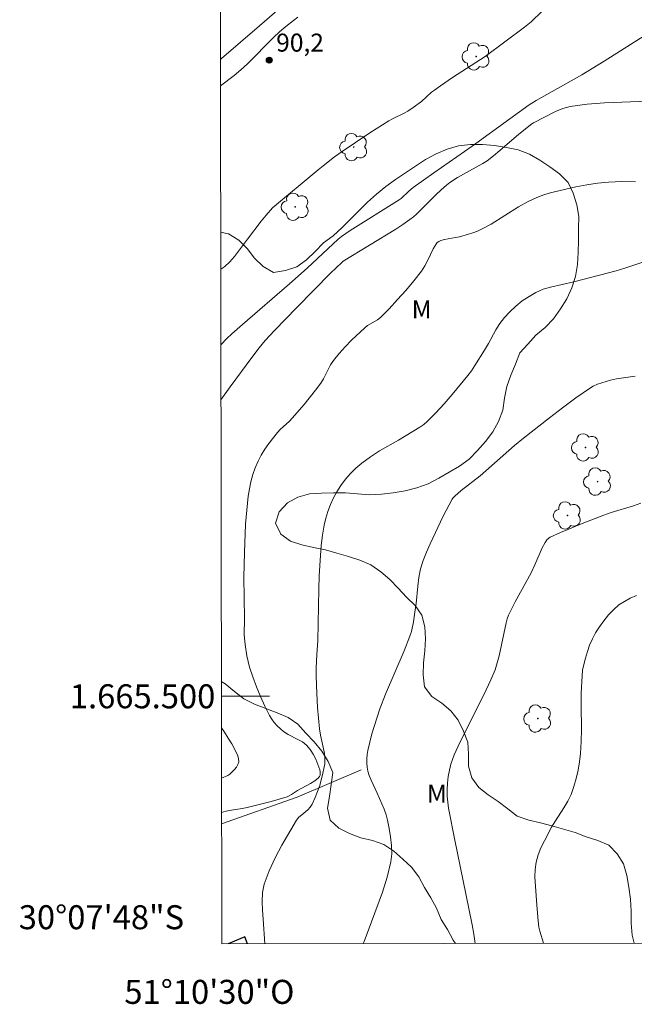
# Model space of a CAD drawing. Units: metres. Extents: x 283120 to 283636, y 1665474 to 1666039.
# Drawn here: x 283120 to 283171, y 1665474 to 1665556 of the extents above; entities that cross this region are included whole.
import ezdxf
from ezdxf.enums import TextEntityAlignment as Align

# ---------------------------------------------------------------- set-up
doc = ezdxf.new("R2010")
doc.units = ezdxf.units.M
doc.header["$MEASUREMENT"] = 0
for name, color, linetype, lineweight in [('Articulacao', 7, 'Continuous', 18), ('Edificacoes', 7, 'Continuous', 30), ('Malha_Coordenadas', 7, 'Continuous', 15), ('Muro_Grade', 8, 'Continuous', 20)]:
    doc.layers.add(name, color=color, linetype=linetype, lineweight=lineweight)
for name, color, linetype, lineweight, true_color in [('Arvores_Isoladas', 7, 'Continuous', 18, 0x00ff33), ('Curvas_Intermediarias', 7, 'Continuous', 9, 0x783c14), ('Curvas_Mestras', 7, 'Continuous', 20, 0x783c14), ('Pto_Cotado', 7, 'Continuous', 9, 0x783c14), ('Topon_Pto_Cotado', 7, 'Continuous', 9, 0x783c14), ('Topon_Vegetacao', 7, 'Continuous', 9, 0x00ff33), ('Vegetacao', 7, 'Orla8', 9, 0x00ff33)]:
    doc.layers.add(name, color=color, linetype=linetype, lineweight=lineweight, true_color=true_color)
doc.styles.add('Arial', font='arial.ttf', dxfattribs={"height": 1.5})
doc.styles.get("Standard").update_dxf_attribs({"font": 'arial.ttf'})
doc.linetypes.add('Orla8', pattern='A,6,-0.5,["V",Standard,S=1,R=0,X=-0.5,Y=-1],-0.5,6,-0.5,["V",Standard,S=1,R=0,X=-0.5,Y=-1],-0.5', length=14)

# ---------------------------------------------------------------- blocks, each defined once
blk = doc.blocks.new('Cotas')
at = {"layer": 'Pto_Cotado'}
blk.add_hatch(color=256, dxfattribs=at).paths.add_polyline_path([(0, 0.24, 1), (0, -0.24, 1)])
at = {"layer": 'Pto_Cotado', "lineweight": -3}
blk.add_lwpolyline([(0, -0.24, -1), (0, 0.24, -1)], format="xyb", close=True, dxfattribs=at)
blk = doc.blocks.new('Arvore')
at = {"layer": 'Arvores_Isoladas'}
blk.add_lwpolyline([(-0.718, 0.493, 0.872324), (-0.722, -0.551, 0.862983), (0.284, -0.827, 0.900105), (0.89, 0.029, 0.863155), (0.262, 0.861, 0.882486)], format="xyb", close=True, dxfattribs=at)
blk.add_circle((0, 0), 0.0286, dxfattribs=at)

msp = doc.modelspace()

# ---------------------------------------------------------------- linework, layer by layer
at = {"layer": 'Articulacao', "flags": 128}
msp.add_lwpolyline([(283136.174, 1666033.66), (283617.998, 1666034.388), (283618.823, 1665480.116), (283137.023, 1665479.388), (283136.174, 1666033.66)], close=True, dxfattribs=at)
at = {"layer": 'Curvas_Intermediarias', "flags": 128}
for points, elevation in [([(283141.849, 1665557.27), (283140.162, 1665555.84), (283137, 1665553.107), (283136.91, 1665553.026)], 92), ([(283162.794, 1665556.17), (283164.631, 1665557.954)], 91), ([(283143.362, 1665556.55), (283142.994, 1665556.285), (283142.361, 1665555.793), (283141.835, 1665555.333), (283141.325, 1665554.855), (283139.167, 1665552.681), (283138.604, 1665552.164), (283138.058, 1665551.71), (283136.914, 1665550.853)], 91), ([(283136.937, 1665535.586), (283137.282, 1665535.809), (283137.709, 1665536.196), (283138.092, 1665536.64), (283139.159, 1665538.078), (283140.321, 1665539.57), (283140.713, 1665540.063), (283141.245, 1665540.68), (283145.067, 1665543.838), (283145.474, 1665544.193), (283146.408, 1665544.917), (283147.047, 1665545.378), (283149.375, 1665546.932), (283150.951, 1665547.928), (283151.258, 1665548.1), (283152.209, 1665548.562), (283152.517, 1665548.732), (283152.983, 1665549.034), (283153.651, 1665549.536), (283154.511, 1665550.313), (283154.737, 1665550.494), (283155.237, 1665550.852), (283156.259, 1665551.539), (283158.979, 1665553.288), (283162.25, 1665555.721), (283162.794, 1665556.17)], 91), ([(283136.947, 1665529.277), (283137.45, 1665529.794), (283137.874, 1665530.196), (283138.748, 1665530.975), (283142.678, 1665534.35), (283144.136, 1665535.666), (283146.725, 1665538.079), (283147, 1665538.305), (283147.719, 1665538.784), (283151.813, 1665541.348), (283151.967, 1665541.471), (283152.598, 1665542.057), (283152.97, 1665542.367), (283154.696, 1665543.601), (283157.888, 1665545.805), (283161.015, 1665548.099), (283162.619, 1665549.249), (283163.223, 1665549.615), (283167.031, 1665551.766), (283168.868, 1665552.892), (283172.436, 1665555.152)], 91), ([(283171.477, 1665542.86), (283170.355, 1665542.867), (283169.236, 1665542.82), (283168.332, 1665542.729), (283167.43, 1665542.594), (283166.531, 1665542.424), (283164.752, 1665542.021), (283164.296, 1665541.899), (283163.844, 1665541.757), (283163.399, 1665541.593), (283162.963, 1665541.408), (283162.539, 1665541.204), (283161.754, 1665540.767), (283159.457, 1665539.335), (283158.672, 1665538.899), (283158.318, 1665538.736), (283157.951, 1665538.6), (283157.576, 1665538.481), (283156.819, 1665538.27), (283156.51, 1665538.197), (283155.571, 1665538.031), (283155.266, 1665537.957), (283155.101, 1665537.89), (283154.957, 1665537.786), (283154.904, 1665537.719), (283154.648, 1665537.266), (283154.19, 1665536.314), (283153.944, 1665535.849), (283153.658, 1665535.413), (283153.023, 1665534.602), (283152.359, 1665533.809), (283151.67, 1665533.034), (283150.963, 1665532.279), (283150.242, 1665531.544), (283150.002, 1665531.348), (283149.179, 1665530.881), (283148.932, 1665530.694), (283147.844, 1665529.648), (283147.32, 1665529.101), (283146.816, 1665528.537), (283146.337, 1665527.958), (283146.098, 1665527.606), (283145.513, 1665526.453), (283145.287, 1665526.09), (283144.838, 1665525.486), (283143.888, 1665524.314), (283142.901, 1665523.172), (283142.66, 1665522.922), (283141.892, 1665522.216), (283141.662, 1665521.958), (283140.95, 1665521.051), (283140.614, 1665520.581), (283140.308, 1665520.096), (283140.047, 1665519.593), (283139.816, 1665519.038), (283139.622, 1665518.463), (283139.462, 1665517.874), (283139.336, 1665517.277), (283139.241, 1665516.679), (283139.11, 1665515.509), (283139.019, 1665514.332), (283138.914, 1665511.967), (283138.86, 1665509.925), (283138.909, 1665506.48), (283138.896, 1665505.131), (283138.973, 1665504.318), (283139.114, 1665503.363), (283139.215, 1665502.893), (283139.346, 1665502.432), (283139.626, 1665501.61), (283139.93, 1665500.79), (283140.26, 1665499.98), (283140.618, 1665499.185), (283141.004, 1665498.412), (283141.188, 1665498.105), (283141.404, 1665497.815), (283141.646, 1665497.542), (283141.907, 1665497.288), (283142.179, 1665497.055), (283142.549, 1665496.812), (283143.369, 1665496.415), (283143.758, 1665496.198), (283144.091, 1665495.926), (283144.381, 1665495.574), (283144.634, 1665495.176), (283144.853, 1665494.751), (283145.043, 1665494.315), (283145.206, 1665493.886), (283145.236, 1665493.749), (283145.238, 1665493.597), (283145.211, 1665493.445), (283145.157, 1665493.308), (283145.074, 1665493.2), (283144.771, 1665492.959), (283144.429, 1665492.746), (283143.335, 1665492.152), (283142.826, 1665491.808), (283142.65, 1665491.707), (283142.466, 1665491.627), (283141.815, 1665491.419), (283141.157, 1665491.23), (283139.156, 1665490.732), (283138.718, 1665490.648), (283137.828, 1665490.523), (283137.391, 1665490.443), (283137.006, 1665490.335)], 89), ([(283140.606, 1665479.394), (283140.49, 1665481.427), (283140.43, 1665482.175), (283140.397, 1665482.92), (283140.43, 1665483.65), (283140.57, 1665484.352), (283140.967, 1665485.457), (283141.465, 1665486.543), (283142.032, 1665487.61), (283143.25, 1665489.681), (283143.444, 1665489.928), (283143.684, 1665490.14), (283144.192, 1665490.545), (283144.403, 1665490.778), (283144.56, 1665491.029), (283144.807, 1665491.581), (283145.186, 1665492.561), (283145.456, 1665493.598), (283145.541, 1665493.978), (283145.601, 1665494.358), (283145.618, 1665494.738), (283145.573, 1665495.247), (283145.479, 1665495.755), (283145.251, 1665496.774), (283145.172, 1665497.286), (283145.013, 1665499.08), (283144.913, 1665500.878), (283144.887, 1665501.778), (283144.891, 1665502.345), (283144.959, 1665503.482), (283145.026, 1665504.618), (283145.103, 1665508.944), (283145.148, 1665510.024), (283145.244, 1665511.722), (283145.313, 1665512.569), (283145.414, 1665513.41), (283145.558, 1665514.24), (283145.696, 1665514.822), (283145.869, 1665515.402), (283146.078, 1665515.97), (283146.324, 1665516.52), (283146.608, 1665517.041), (283146.952, 1665517.566), (283147.337, 1665518.073), (283147.757, 1665518.555), (283148.208, 1665519.007), (283148.684, 1665519.42), (283149.409, 1665519.951), (283150.176, 1665520.435), (283151.757, 1665521.344), (283153.535, 1665522.414), (283153.85, 1665522.635), (283154.14, 1665522.885), (283154.854, 1665523.611), (283155.547, 1665524.363), (283156.223, 1665525.135), (283157.527, 1665526.714), (283157.83, 1665527.117), (283158.112, 1665527.537), (283158.91, 1665528.829), (283159.233, 1665529.381), (283159.85, 1665530.507), (283160.187, 1665531.045), (283160.572, 1665531.541), (283161.033, 1665532.028), (283161.532, 1665532.492), (283162.063, 1665532.923), (283162.619, 1665533.31), (283163.197, 1665533.643), (283163.787, 1665533.895), (283164.412, 1665534.082), (283166.346, 1665534.519), (283169.884, 1665535.432), (283170.6, 1665535.651), (283172.024, 1665536.127)], 88), ([(283171.469, 1665526.662), (283169.91, 1665526.443), (283169.401, 1665526.333), (283168.672, 1665526.118), (283168.315, 1665525.983), (283167.972, 1665525.822), (283167.648, 1665525.631), (283166.521, 1665524.85), (283165.412, 1665524.036), (283164.316, 1665523.197), (283162.154, 1665521.486), (283161.417, 1665520.879), (283158.539, 1665518.368), (283156.979, 1665517.141), (283156.43, 1665516.678), (283156.284, 1665516.51), (283156.224, 1665516.418), (283155.481, 1665515.012), (283154.394, 1665512.691), (283154.09, 1665512.005), (283153.817, 1665511.31), (283153.594, 1665510.603), (283153.443, 1665509.898), (283153.348, 1665509.179), (283153.215, 1665507.724), (283153.122, 1665507.003), (283152.994, 1665506.195), (283152.822, 1665505.396), (283152.699, 1665505.009), (283152.226, 1665503.79), (283150.677, 1665500.175), (283150.201, 1665498.956), (283149.737, 1665497.58), (283149.535, 1665496.882), (283149.357, 1665496.18), (283149.206, 1665495.476), (283149.152, 1665495.139), (283149.121, 1665494.794), (283149.116, 1665494.448), (283149.139, 1665494.106), (283149.194, 1665493.773), (283149.306, 1665493.396), (283149.46, 1665493.027), (283149.818, 1665492.298), (283149.982, 1665491.929), (283150.555, 1665490.588), (283150.717, 1665490.133), (283150.836, 1665489.67), (283150.971, 1665488.985), (283151.09, 1665488.287), (283151.17, 1665487.585), (283151.187, 1665486.888), (283151.115, 1665486.207), (283150.816, 1665484.946), (283150.42, 1665483.696), (283149.49, 1665481.215), (283148.884, 1665479.582), (283148.806, 1665479.406)], 87), ([(283158.133, 1665479.42), (283158.029, 1665480.201), (283157.886, 1665480.978), (283157.371, 1665483.546), (283156.438, 1665488.019), (283155.915, 1665490.67), (283155.846, 1665491.183), (283155.813, 1665491.695), (283155.813, 1665492.23), (283155.837, 1665492.769), (283155.892, 1665493.307), (283155.984, 1665493.836), (283156.12, 1665494.35), (283156.399, 1665495.112), (283156.731, 1665495.859), (283159.055, 1665500.542), (283159.443, 1665501.372), (283159.791, 1665502.217), (283159.978, 1665502.789), (283160.125, 1665503.374), (283160.714, 1665506.121), (283160.801, 1665506.438), (283160.913, 1665506.745), (283161.178, 1665507.317), (283161.47, 1665507.878), (283162.788, 1665510.286), (283163.098, 1665510.944), (283163.729, 1665512.362), (283163.961, 1665512.82), (283164.093, 1665513.019), (283164.268, 1665513.182), (283164.369, 1665513.241), (283165.249, 1665513.636), (283166.141, 1665514.016), (283167.041, 1665514.383), (283168.854, 1665515.083), (283169.464, 1665515.297), (283171.318, 1665515.873), (283171.93, 1665516.083)], 86)]:
    msp.add_lwpolyline(points, dxfattribs=dict(at, elevation=elevation))
at = {"layer": 'Curvas_Mestras', "flags": 128}
for points, elevation in [([(283173.238, 1665549.606), (283168.901, 1665549.42), (283167.467, 1665549.307), (283166.054, 1665549.111), (283165.427, 1665548.945), (283164.82, 1665548.697), (283162.987, 1665547.774), (283162.842, 1665547.684), (283161.761, 1665546.81), (283160.2, 1665545.456), (283159.672, 1665545.017), (283159.129, 1665544.6), (283158.777, 1665544.369), (283157.655, 1665543.772), (283156.651, 1665543.194), (283156.033, 1665542.799), (283155.743, 1665542.578), (283155.299, 1665542.188), (283154.869, 1665541.778), (283153.243, 1665540.158), (283152.986, 1665539.935), (283152.701, 1665539.72), (283152.118, 1665539.304), (283151.52, 1665538.909), (283147.154, 1665536.234), (283147.02, 1665536.137), (283146.098, 1665535.249), (283143.286, 1665532.387), (283141.427, 1665530.465), (283140.642, 1665529.622), (283140.15, 1665529.033), (283139.534, 1665528.23), (283137.732, 1665525.781), (283136.954, 1665524.693)], 90), ([(283171.569, 1665508.385), (283171.052, 1665508.168), (283170.561, 1665507.908), (283170.113, 1665507.606), (283169.657, 1665507.215), (283169.233, 1665506.773), (283168.841, 1665506.293), (283168.482, 1665505.788), (283168.158, 1665505.272), (283167.896, 1665504.781), (283167.67, 1665504.264), (283167.478, 1665503.73), (283167.314, 1665503.187), (283167.175, 1665502.643), (283167.088, 1665502.175), (283167.035, 1665501.699), (283166.977, 1665500.255), (283166.963, 1665499.252), (283166.988, 1665497.244), (283166.974, 1665496.244), (283166.909, 1665495.249), (283166.822, 1665494.553), (283166.703, 1665493.857), (283166.548, 1665493.167), (283166.355, 1665492.49), (283166.123, 1665491.833), (283165.854, 1665491.262), (283165.526, 1665490.715), (283164.818, 1665489.641), (283164.498, 1665489.087), (283163.897, 1665487.956), (283163.615, 1665487.381), (283163.379, 1665486.796), (283163.21, 1665486.198), (283163.129, 1665485.585), (283163.118, 1665484.958), (283163.267, 1665482.611), (283163.39, 1665481.301), (283163.448, 1665480.777), (283163.519, 1665480.43), (283163.83, 1665479.429)], 85), ([(283136.996, 1665497.381), (283137.252, 1665497.01), (283137.565, 1665496.526), (283137.856, 1665496.03), (283138.242, 1665495.284), (283138.356, 1665495.032), (283138.43, 1665494.784), (283138.441, 1665494.547), (283138.376, 1665494.326), (283138.25, 1665494.106), (283138.083, 1665493.896), (283137.707, 1665493.525), (283137.541, 1665493.409), (283137.002, 1665493.184)], 90)]:
    msp.add_lwpolyline(points, dxfattribs=dict(at, elevation=elevation))
at = {"layer": 'Edificacoes', "flags": 128}
msp.add_lwpolyline([(283139.184, 1665479.391), (283138.941, 1665479.966), (283137.574, 1665479.389)], dxfattribs=at)
at = {"layer": 'Malha_Coordenadas', "flags": 128}
msp.add_lwpolyline([(283136.992, 1665500), (283140.992, 1665500)], dxfattribs=at)
at = {"layer": 'Muro_Grade', "flags": 128}
msp.add_lwpolyline([(283137.008, 1665489.38), (283143.311, 1665491.595), (283148.65, 1665493.889)], dxfattribs=at)
at = {"layer": 'Vegetacao', "flags": 128}
for points in [[(283136.932, 1665538.659), (283137.593, 1665538.522), (283138.439, 1665537.988), (283139.156, 1665537.29), (283139.753, 1665536.488), (283140.486, 1665535.807), (283141.345, 1665535.293), (283142.333, 1665535.451), (283143.285, 1665535.757), (283144.086, 1665536.356), (283144.801, 1665537.056), (283145.509, 1665537.762), (283146.321, 1665538.348), (283147.047, 1665539.036), (283147.76, 1665539.738), (283148.461, 1665540.451), (283149.179, 1665541.148), (283149.91, 1665541.831), (283150.686, 1665542.462), (283151.493, 1665543.053), (283152.334, 1665543.595), (283153.16, 1665544.16), (283154, 1665544.703), (283154.886, 1665545.167), (283155.802, 1665545.569), (283156.76, 1665545.857), (283157.757, 1665545.944), (283158.757, 1665545.948), (283159.754, 1665545.869), (283160.743, 1665545.714), (283161.721, 1665545.505), (283162.655, 1665545.148), (283163.527, 1665544.658), (283164.363, 1665544.108), (283165.165, 1665543.51), (283165.868, 1665542.798), (283166.295, 1665541.893), (283166.605, 1665540.942), (283166.757, 1665539.953), (283166.74, 1665538.953), (283166.73, 1665537.953), (283166.72, 1665536.952), (283166.65, 1665535.954), (283166.483, 1665534.968), (283166.198, 1665534.009), (283165.771, 1665533.105), (283165.237, 1665532.259), (283164.669, 1665531.435), (283163.961, 1665530.728), (283163.2, 1665530.078), (283162.533, 1665529.333), (283161.844, 1665528.607), (283161.494, 1665527.67), (283161.11, 1665526.747), (283160.761, 1665525.809), (283160.567, 1665524.828), (283160.426, 1665523.837), (283160.087, 1665522.896), (283159.606, 1665522.019), (283158.998, 1665521.224), (283158.34, 1665520.471), (283157.633, 1665519.763), (283156.826, 1665519.172), (283155.96, 1665518.672), (283155.097, 1665518.166), (283154.211, 1665517.701), (283153.271, 1665517.357), (283152.305, 1665517.099), (283151.318, 1665516.935), (283150.322, 1665516.837), (283149.323, 1665516.78), (283148.326, 1665516.851), (283147.33, 1665516.949), (283146.33, 1665516.933), (283145.33, 1665516.909), (283144.33, 1665516.872), (283143.369, 1665516.595), (283142.5, 1665516.099), (283141.811, 1665515.374), (283141.511, 1665514.42), (283141.94, 1665513.516), (283142.753, 1665512.932), (283143.701, 1665512.614), (283144.678, 1665512.397), (283145.655, 1665512.185), (283146.623, 1665511.933), (283147.581, 1665511.642), (283148.533, 1665511.335), (283149.457, 1665510.952), (283150.276, 1665510.378), (283151.03, 1665509.721), (283151.73, 1665509.006), (283152.407, 1665508.269), (283153.125, 1665507.573), (283153.694, 1665506.749), (283153.949, 1665505.782), (283153.991, 1665504.783), (283153.943, 1665503.783), (283153.845, 1665502.788), (283153.81, 1665501.788), (283153.916, 1665500.793), (283154.515, 1665499.992), (283155.347, 1665499.437), (283156.114, 1665498.795), (283156.729, 1665498.006), (283157.168, 1665497.107), (283157.52, 1665496.17), (283157.575, 1665495.171), (283157.575, 1665494.171), (283157.844, 1665493.208), (283158.435, 1665492.4), (283159.231, 1665491.794), (283160.059, 1665491.233), (283160.85, 1665490.621), (283161.642, 1665490.008), (283162.592, 1665489.696), (283163.565, 1665489.463), (283164.533, 1665489.211), (283165.495, 1665488.937), (283166.459, 1665488.67), (283167.387, 1665488.295), (283168.34, 1665487.991), (283169.265, 1665487.611), (283169.96, 1665486.891), (283170.486, 1665486.041), (283170.756, 1665485.077), (283170.936, 1665484.093), (283171.062, 1665483.101), (283171.119, 1665482.102), (283171.119, 1665481.102), (283171.204, 1665480.105), (283171.37, 1665479.44)], [(283156.499, 1665479.418), (283156.303, 1665479.688), (283155.831, 1665480.57), (283155.3, 1665481.419), (283154.919, 1665482.344), (283154.43, 1665483.216), (283153.926, 1665484.08), (283153.441, 1665484.955), (283152.842, 1665485.757), (283152.111, 1665486.44), (283151.354, 1665487.094), (283150.532, 1665487.664), (283149.589, 1665487.997), (283148.612, 1665488.212), (283147.681, 1665488.579), (283146.782, 1665489.018), (283146.047, 1665489.696), (283145.849, 1665490.677), (283145.991, 1665491.667), (283146.139, 1665492.657), (283146.267, 1665493.649), (283145.899, 1665494.579), (283145.356, 1665495.419), (283144.725, 1665496.196), (283144.034, 1665496.918), (283143.378, 1665497.674), (283142.557, 1665498.246), (283141.632, 1665498.627), (283140.694, 1665498.975), (283139.766, 1665499.349), (283138.87, 1665499.794), (283138.081, 1665500.409), (283137.302, 1665501.037), (283136.99, 1665501.24)]]:
    msp.add_lwpolyline(points, dxfattribs=at)

# ---------------------------------------------------------------- block references
at = {"layer": 'Arvores_Isoladas'}
for p in [(283158.218, 1665553.29), (283148.022, 1665545.741), (283143.155, 1665540.768), (283167.327, 1665520.725), (283168.334, 1665517.881), (283165.82, 1665515.065), (283163.351, 1665498.148)]:
    msp.add_blockref('Arvore', p, dxfattribs=at)
at = {"layer": 'Pto_Cotado'}
msp.add_blockref('Cotas', (283140.987, 1665552.978, 90.19), dxfattribs=at)

# ---------------------------------------------------------------- texts
at = {"layer": 'Malha_Coordenadas', "style": 'Arial'}
for s, p in [('1.665.500', (283136.492, 1665500)), ('30°07\'48"S', (283133.892, 1665481.6))]:
    msp.add_text(s, height=2, dxfattribs=at).set_placement(p, align=Align.MIDDLE_RIGHT)
msp.add_text('51°10\'30"O', height=2, dxfattribs=at).set_placement((283136, 1665476.383), align=Align.TOP_CENTER)
at = {"layer": 'Topon_Pto_Cotado', "style": 'Arial'}
msp.add_text('90,2', height=1.5, dxfattribs=at).set_placement((283141.561, 1665553.692, 90.19))
at = {"layer": 'Topon_Vegetacao', "style": 'Arial'}
for p in [(283152.847, 1665531.468), (283154.115, 1665491.146)]:
    msp.add_text('M', height=1.5, dxfattribs=at).set_placement(p)

doc.saveas('drawing.dxf')
